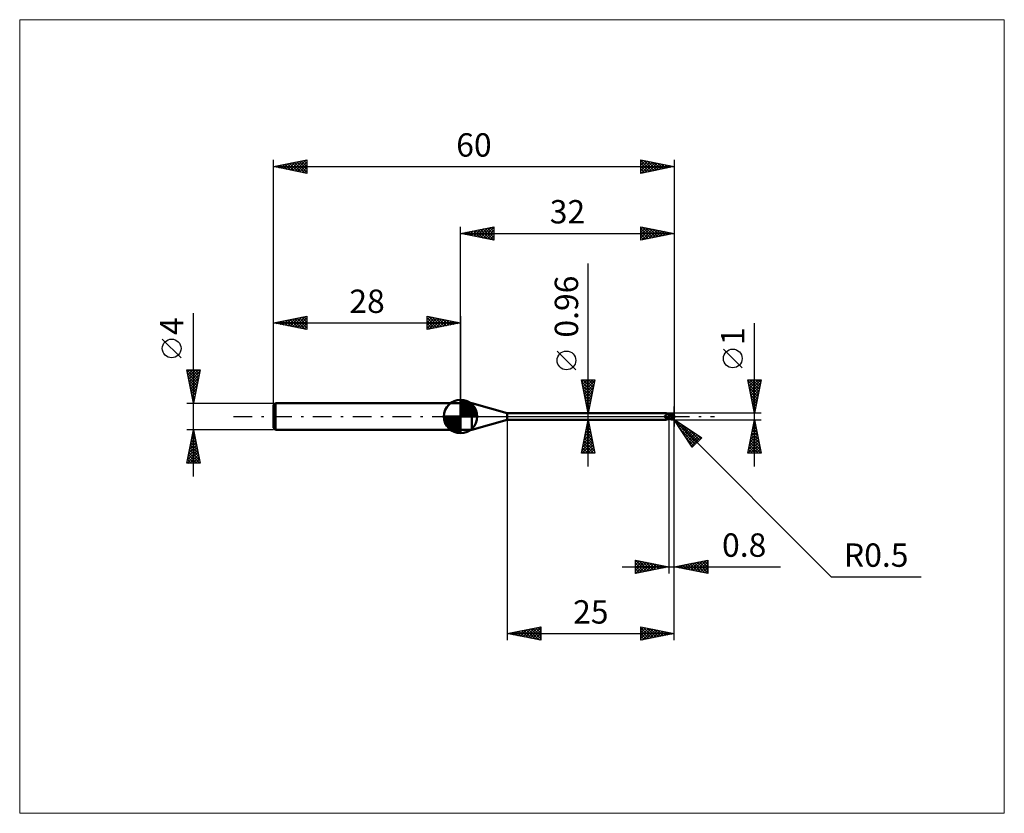
# Model space of a CAD drawing. Units: millimetres. Extents: x -66 to 81, y -59 to 59.
import ezdxf
from ezdxf.enums import TextEntityAlignment as Align

# ---------------------------------------------------------------- set-up
doc = ezdxf.new("R2010")
doc.units = ezdxf.units.MM
doc.header["$LTSCALE"] = 7
doc.linetypes.add('LONGDASH_DASH', pattern=[0.85, 0.4, -0.2, 0.05, -0.2])
for name, color, linetype in [('1', 4, 'CONTINUOUS'), ('2', 7, 'CONTINUOUS'), ('4', 2, 'LONGDASH_DASH'), ('CUT', 1, 'CONTINUOUS'), ('INFTOTAL', 9, 'CONTINUOUS'), ('NOCUT', 7, 'CONTINUOUS'), ('SK1', 4, 'CONTINUOUS'), ('SK2', 7, 'CONTINUOUS'), ('SK4', 2, 'LONGDASH_DASH')]:
    doc.layers.add(name, color=color, linetype=linetype)
doc.styles.get("Standard").update_dxf_attribs({"font": 'Monospac821 BT'})

msp = doc.modelspace()

# ---------------------------------------------------------------- linework, layer by layer
at = {"layer": '1', "color": 4, "linetype": 'CONTINUOUS', "lineweight": 50}
for p, q in [((0, 2), (1.7, 2)), ((0, -2), (0, 2)), ((7, 0.48), (1.7, 2)), ((1.7, -2), (1.7, 2)), ((7, 0.48), (30.83, 0.48)), ((7, -0.48), (7, 0.48)), ((30.54, 0.05), (30.55, 0.06)), ((30.54, 0.05), (30.54, 0.05)), ((30.54, 0.05), (30.54, 0.05)), ((30.54, 0.05), (30.54, 0.05)), ((30.54, 0.04), (30.54, 0.05)), ((30.54, 0.04), (30.54, 0.04)), ((30.54, 0.03), (30.54, 0.04)), ((30.54, 0.03), (30.54, 0.03)), ((30.54, 0.03), (30.54, 0.03)), ((30.54, 0.02), (30.54, 0.03)), ((30.54, 0.02), (30.54, 0.02)), ((30.54, 0.02), (30.54, 0.02)), ((30.54, 0.01), (30.54, 0.02)), ((30.55, 0.01), (30.54, 0.01)), ((30.55, 0.07), (30.56, 0.07)), ((30.55, 0.07), (30.55, 0.07)), ((30.55, 0.07), (30.55, 0.07)), ((30.55, 0.06), (30.55, 0.07)), ((30.55, 0.06), (30.55, 0.06)), ((30.55, 0.06), (30.55, 0.06)), ((30.55, 0), (30.55, 0.01)), ((30.55, 0), (30.55, 0)), ((30.55, 0), (30.55, 0)), ((30.56, 0.08), (30.57, 0.08)), ((30.56, 0.08), (30.56, 0.08)), ((30.56, 0.08), (30.56, 0.08)), ((30.56, 0.07), (30.56, 0.08)), ((30.57, 0.08), (30.58, 0.09)), ((30.57, 0.08), (30.57, 0.08)), ((30.57, 0.08), (30.57, 0.08)), ((30.58, 0.09), (30.6, 0.1)), ((30.58, 0.09), (30.58, 0.09)), ((30.58, 0.09), (30.58, 0.09)), ((30.6, 0.1), (30.62, 0.11)), ((30.62, 0.11), (30.64, 0.12)), ((30.64, 0.12), (30.66, 0.13)), ((30.66, 0.13), (30.68, 0.14)), ((30.68, 0.14), (30.7, 0.16)), ((30.7, 0.16), (30.72, 0.17)), ((30.72, 0.17), (30.74, 0.19)), ((30.74, 0.19), (30.75, 0.2)), ((30.75, 0.2), (30.77, 0.22)), ((30.77, 0.22), (30.78, 0.23)), ((30.78, 0.23), (30.8, 0.25)), ((30.8, 0.25), (30.81, 0.26)), ((30.81, 0.26), (30.82, 0.28)), ((30.82, 0.28), (30.83, 0.3)), ((30.84, 0.48), (30.83, 0.48)), ((30.83, 0.3), (30.84, 0.31)), ((30.85, 0.48), (30.84, 0.48)), ((30.84, 0.31), (30.85, 0.33)), ((30.86, 0.47), (30.85, 0.48)), ((30.85, 0.48), (30.85, 0.48)), ((30.85, 0.33), (30.86, 0.34)), ((30.87, 0.47), (30.86, 0.47)), ((30.86, 0.47), (30.86, 0.47)), ((30.86, 0.34), (30.87, 0.36)), ((30.87, 0.46), (30.87, 0.47)), ((30.87, 0.46), (30.87, 0.47)), ((30.88, 0.45), (30.87, 0.46)), ((30.89, 0.44), (30.87, 0.46)), ((30.87, 0.37), (30.88, 0.39)), ((30.87, 0.36), (30.87, 0.37)), ((30.88, 0.44), (30.88, 0.45)), ((30.88, 0.43), (30.88, 0.44)), ((30.88, 0.42), (30.88, 0.43)), ((30.88, 0.41), (30.88, 0.42)), ((30.88, 0.4), (30.88, 0.41)), ((30.88, 0.39), (30.88, 0.4)), ((30.91, 0.42), (30.89, 0.44)), ((30.93, 0.4), (30.91, 0.42)), ((30.95, 0.38), (30.93, 0.4)), ((30.98, 0.37), (30.95, 0.38)), ((31.01, 0.35), (30.98, 0.37)), ((31.04, 0.33), (31.01, 0.35)), ((31.06, 0.32), (31.03, 0.33)), ((31.07, 0.31), (31.04, 0.33)), ((31.09, 0.32), (31.06, 0.32)), ((31.1, 0.3), (31.07, 0.31)), ((31.12, 0.31), (31.09, 0.32)), ((31.13, 0.28), (31.1, 0.3)), ((31.14, 0.3), (31.12, 0.31)), ((31.17, 0.27), (31.13, 0.28)), ((31.17, 0.29), (31.14, 0.3)), ((31.2, 0.29), (31.17, 0.29)), ((31.2, 0.26), (31.17, 0.27)), ((31.2, 0.3), (31.24, 0.32)), ((31.2, 0.29), (31.2, 0.3)), ((31.2, 0.29), (31.2, 0.3)), ((31.2, -0.3), (31.2, 0.3)), ((31.2, 0.29), (31.2, 0.29)), ((31.2, 0.28), (31.2, 0.29)), ((31.2, 0.29), (31.2, 0.29)), ((31.2, 0.28), (31.2, 0.29)), ((31.2, 0.27), (31.2, 0.28)), ((31.2, 0.28), (31.2, 0.28)), ((31.2, 0.27), (31.2, 0.28)), ((31.2, 0.28), (31.2, 0.28)), ((31.2, 0.26), (31.2, 0.27)), ((31.2, 0.26), (31.2, 0.27)), ((31.2, 0.26), (31.2, 0.26)), ((31.2, 0.26), (31.2, 0.26)), ((31.2, 0.26), (31.2, 0.26)), ((31.24, 0.26), (31.2, 0.26)), ((31.2, 0.26), (31.2, 0.26)), ((31.2, 0.26), (31.2, 0.26)), ((31.2, 0.26), (31.2, 0.26)), ((31.2, 0.26), (31.2, 0.26)), ((31.2, 0.26), (31.2, 0.26)), ((31.2, 0.26), (31.2, 0.26)), ((31.2, 0.26), (31.2, 0.26)), ((31.2, 0.26), (31.2, 0.26)), ((31.2, 0.26), (31.2, 0.26)), ((31.2, 0.26), (31.2, 0.26)), ((31.2, 0.25), (31.2, 0.26)), ((31.2, 0.25), (31.2, 0.26)), ((31.2, 0.26), (31.2, 0.26)), ((31.33, 0.23), (31.2, 0.25)), ((31.2, 0.25), (31.2, 0.25)), ((31.2, 0.25), (31.2, 0.25)), ((31.2, 0.25), (31.2, 0.25)), ((31.2, 0.25), (31.2, 0.25)), ((31.2, 0.25), (31.2, 0.25)), ((31.2, 0.24), (31.2, 0.25)), ((31.2, 0.24), (31.2, 0.25)), ((31.2, 0.25), (31.2, 0.25)), ((31.2, 0.24), (31.2, 0.24)), ((31.2, 0.24), (31.2, 0.24)), ((31.2, 0.23), (31.2, 0.24)), ((31.2, 0.23), (31.2, 0.24)), ((31.2, 0.22), (31.2, 0.23)), ((31.2, 0.22), (31.2, 0.23)), ((31.2, 0.22), (31.2, 0.22)), ((31.2, 0.22), (31.2, 0.22)), ((31.2, 0.21), (31.2, 0.22)), ((31.2, 0.21), (31.2, 0.22)), ((31.2, 0.2), (31.2, 0.21)), ((31.2, 0.2), (31.2, 0.21)), ((31.2, 0.18), (31.2, 0.2)), ((31.2, 0.18), (31.2, 0.2)), ((31.2, 0.17), (31.2, 0.18)), ((31.2, 0.17), (31.2, 0.18)), ((31.2, 0.16), (31.2, 0.17)), ((31.2, 0.16), (31.2, 0.17)), ((31.2, 0.14), (31.2, 0.16)), ((31.2, 0.14), (31.2, 0.16)), ((31.2, 0.13), (31.2, 0.14)), ((31.2, 0.13), (31.2, 0.14)), ((31.2, 0.11), (31.2, 0.13)), ((31.2, 0.11), (31.2, 0.13)), ((31.2, 0.09), (31.2, 0.11)), ((31.2, 0.09), (31.2, 0.11)), ((31.2, 0.08), (31.2, 0.09)), ((31.2, 0.08), (31.2, 0.09)), ((31.2, 0.06), (31.2, 0.08)), ((31.2, 0.06), (31.2, 0.08)), ((31.2, 0.04), (31.2, 0.06)), ((31.2, 0.04), (31.2, 0.06)), ((31.2, 0.02), (31.2, 0.04)), ((31.2, 0.02), (31.2, 0.04)), ((31.2, 0), (31.2, 0.02)), ((31.2, 0), (31.2, 0.02)), ((31.2, -0.02), (31.2, 0)), ((31.2, -0.03), (31.2, 0)), ((31.24, 0.32), (31.29, 0.34)), ((31.24, 0.26), (31.33, 0.29)), ((31.28, 0.26), (31.24, 0.26)), ((31.32, 0.26), (31.28, 0.26)), ((31.29, 0.34), (31.33, 0.36)), ((31.36, 0.26), (31.32, 0.26)), ((31.33, 0.36), (31.37, 0.37)), ((31.33, 0.29), (31.42, 0.32)), ((31.45, 0.21), (31.33, 0.23)), ((31.39, 0.26), (31.36, 0.26)), ((31.37, 0.37), (31.41, 0.39)), ((31.42, 0.26), (31.39, 0.26)), ((31.41, 0.39), (31.46, 0.4)), ((31.42, 0.32), (31.51, 0.35)), ((31.48, 0.26), (31.42, 0.26)), ((31.56, 0.19), (31.45, 0.21)), ((31.46, 0.4), (31.5, 0.42)), ((31.55, 0.26), (31.48, 0.26)), ((31.5, 0.42), (31.52, 0.42)), ((31.51, 0.35), (31.6, 0.37)), ((31.52, 0.42), (31.54, 0.43)), ((31.54, 0.43), (31.56, 0.43)), ((31.61, 0.26), (31.55, 0.26)), ((31.56, 0.43), (31.58, 0.44)), ((31.66, 0.17), (31.56, 0.19)), ((31.58, 0.44), (31.6, 0.44)), ((31.6, 0.44), (31.62, 0.44)), ((31.6, 0.37), (31.69, 0.39)), ((31.67, 0.25), (31.61, 0.26)), ((31.62, 0.44), (31.64, 0.44)), ((31.65, 0.44), (31.64, 0.44)), ((31.67, 0.44), (31.65, 0.44)), ((31.78, 0.14), (31.66, 0.17)), ((31.69, 0.43), (31.67, 0.44)), ((31.73, 0.25), (31.67, 0.25)), ((31.71, 0.43), (31.69, 0.43)), ((31.69, 0.39), (31.78, 0.4)), ((31.73, 0.42), (31.71, 0.43)), ((31.75, 0.42), (31.73, 0.42)), ((31.79, 0.24), (31.73, 0.25)), ((31.76, 0.41), (31.75, 0.42)), ((31.78, 0.4), (31.76, 0.41)), ((31.8, 0.39), (31.78, 0.4)), ((31.91, 0.11), (31.78, 0.14)), ((31.81, 0.24), (31.79, 0.24)), ((31.81, 0.38), (31.8, 0.39)), ((31.82, 0.37), (31.81, 0.38)), ((31.83, 0.23), (31.81, 0.24)), ((31.84, 0.36), (31.82, 0.37)), ((31.86, 0.23), (31.83, 0.23)), ((31.85, 0.35), (31.84, 0.36)), ((31.86, 0.34), (31.85, 0.35)), ((31.87, 0.33), (31.86, 0.34)), ((31.88, 0.23), (31.86, 0.23)), ((31.88, 0.32), (31.87, 0.33)), ((31.89, 0.31), (31.88, 0.32)), ((31.9, 0.22), (31.88, 0.23)), ((31.88, 0), (31.89, 0.02)), ((31.88, -0.02), (31.88, 0)), ((31.9, 0.3), (31.89, 0.31)), ((31.89, 0.04), (31.9, 0.06)), ((31.89, 0.02), (31.89, 0.04)), ((31.91, 0.29), (31.9, 0.3)), ((31.92, 0.22), (31.9, 0.22)), ((31.9, 0.09), (31.91, 0.11)), ((31.9, 0.07), (31.9, 0.09)), ((31.9, 0.06), (31.9, 0.07)), ((31.91, 0.28), (31.91, 0.29)), ((31.92, 0.27), (31.91, 0.28)), ((31.91, 0.13), (31.92, 0.13)), ((31.91, 0.13), (31.91, 0.13)), ((31.91, 0.13), (31.91, 0.13)), ((31.91, 0.12), (31.91, 0.13)), ((31.91, 0.12), (31.91, 0.12)), ((31.91, 0.11), (31.91, 0.12)), ((31.91, 0.12), (31.91, 0.12)), ((31.91, 0.11), (31.91, 0.11)), ((31.91, 0.11), (31.91, 0.11)), ((31.91, 0.11), (31.91, 0.11)), ((31.92, 0.26), (31.92, 0.27)), ((31.93, 0.25), (31.92, 0.26)), ((31.92, 0.16), (31.92, 0.17)), ((31.92, 0.15), (31.92, 0.16)), ((31.92, 0.14), (31.92, 0.15)), ((31.92, 0.13), (31.92, 0.14)), ((31.92, 0.13), (31.92, 0.13)), ((31.92, 0.13), (31.92, 0.13)), ((31.92, 0.13), (31.92, 0.13)), ((31.93, 0.24), (31.93, 0.25)), ((31.93, 0.23), (31.93, 0.24)), ((31.93, 0.24), (31.93, 0.24)), ((31.93, 0.22), (31.93, 0.23)), ((31.92, 0.22), (31.93, 0.22)), ((31.93, 0.22), (31.93, 0.22)), ((31.92, 0.21), (31.92, 0.22)), ((31.92, 0.21), (31.92, 0.21)), ((31.92, 0.2), (31.92, 0.21)), ((31.92, 0.19), (31.92, 0.2)), ((31.92, 0.18), (31.92, 0.19)), ((31.92, 0.17), (31.92, 0.18)), ((31.92, 0.17), (31.92, 0.17)), ((32, 0), (31.98, 0)), ((1.7, -2), (7, -0.48)), ((7, -0.48), (30.83, -0.48)), ((30.55, -0.01), (30.55, 0)), ((30.55, -0.01), (30.55, -0.01)), ((30.56, -0.02), (30.55, -0.01)), ((30.56, -0.02), (30.56, -0.02)), ((30.56, -0.02), (30.56, -0.02)), ((30.56, -0.03), (30.56, -0.02)), ((30.58, -0.05), (30.56, -0.03)), ((30.6, -0.07), (30.58, -0.05)), ((30.62, -0.1), (30.6, -0.07)), ((30.64, -0.12), (30.62, -0.1)), ((30.66, -0.14), (30.64, -0.12)), ((30.69, -0.16), (30.66, -0.14)), ((30.71, -0.18), (30.69, -0.16)), ((30.74, -0.19), (30.71, -0.18)), ((30.76, -0.21), (30.74, -0.19)), ((30.79, -0.22), (30.76, -0.21)), ((30.77, -0.46), (30.78, -0.46)), ((30.77, -0.47), (30.77, -0.46)), ((30.77, -0.47), (30.77, -0.47)), ((30.78, -0.47), (30.77, -0.47)), ((30.78, -0.46), (30.79, -0.45)), ((30.78, -0.46), (30.78, -0.46)), ((30.78, -0.46), (30.78, -0.46)), ((30.78, -0.47), (30.78, -0.47)), ((30.78, -0.48), (30.78, -0.47)), ((30.79, -0.48), (30.78, -0.48)), ((30.82, -0.23), (30.79, -0.22)), ((30.79, -0.44), (30.8, -0.44)), ((30.79, -0.45), (30.79, -0.44)), ((30.79, -0.45), (30.79, -0.45)), ((30.79, -0.48), (30.79, -0.48)), ((30.8, -0.48), (30.79, -0.48)), ((30.8, -0.44), (30.81, -0.44)), ((30.81, -0.48), (30.8, -0.48)), ((30.81, -0.43), (30.82, -0.43)), ((30.81, -0.44), (30.81, -0.43)), ((30.82, -0.48), (30.81, -0.48)), ((30.84, -0.24), (30.82, -0.23)), ((30.82, -0.43), (30.83, -0.42)), ((30.82, -0.48), (30.82, -0.48)), ((30.83, -0.48), (30.82, -0.48)), ((30.83, -0.42), (30.84, -0.42)), ((30.83, -0.48), (30.83, -0.48)), ((30.83, -0.48), (30.83, -0.48)), ((30.83, -0.48), (30.84, -0.48)), ((30.87, -0.25), (30.84, -0.24)), ((30.84, -0.41), (30.85, -0.41)), ((30.84, -0.42), (30.84, -0.41)), ((30.84, -0.48), (30.85, -0.48)), ((30.85, -0.41), (30.86, -0.4)), ((30.85, -0.48), (30.86, -0.47)), ((30.85, -0.48), (30.85, -0.48)), ((30.86, -0.4), (30.87, -0.4)), ((30.86, -0.47), (30.86, -0.47)), ((30.86, -0.47), (30.87, -0.47)), ((30.9, -0.26), (30.87, -0.25)), ((30.87, -0.4), (30.89, -0.39)), ((30.87, -0.47), (30.88, -0.46)), ((30.88, -0.46), (30.9, -0.44)), ((30.89, -0.39), (30.9, -0.39)), ((30.93, -0.27), (30.9, -0.26)), ((30.9, -0.39), (30.91, -0.38)), ((30.9, -0.44), (30.92, -0.42)), ((30.91, -0.38), (30.92, -0.37)), ((30.92, -0.37), (30.93, -0.37)), ((30.92, -0.42), (30.94, -0.39)), ((30.94, -0.27), (30.93, -0.27)), ((30.93, -0.37), (30.95, -0.36)), ((30.95, -0.28), (30.94, -0.27)), ((30.94, -0.39), (30.97, -0.37)), ((30.97, -0.28), (30.95, -0.28)), ((30.95, -0.36), (30.96, -0.36)), ((30.96, -0.36), (30.97, -0.35)), ((30.98, -0.28), (30.97, -0.28)), ((30.97, -0.35), (30.99, -0.35)), ((30.97, -0.37), (31, -0.35)), ((30.99, -0.28), (30.98, -0.28)), ((31, -0.28), (30.99, -0.28)), ((30.99, -0.35), (31.02, -0.34)), ((31, -0.28), (31.02, -0.28)), ((31, -0.35), (31.03, -0.33)), ((31.02, -0.28), (31.03, -0.28)), ((31.02, -0.34), (31.05, -0.33)), ((31.03, -0.28), (31.04, -0.28)), ((31.04, -0.28), (31.05, -0.28)), ((31.05, -0.28), (31.07, -0.28)), ((31.05, -0.33), (31.08, -0.32)), ((31.07, -0.28), (31.08, -0.27)), ((31.08, -0.27), (31.09, -0.27)), ((31.08, -0.32), (31.11, -0.31)), ((31.09, -0.27), (31.1, -0.27)), ((31.1, -0.27), (31.11, -0.26)), ((31.11, -0.26), (31.12, -0.26)), ((31.11, -0.31), (31.14, -0.3)), ((31.12, -0.26), (31.13, -0.26)), ((31.13, -0.26), (31.13, -0.25)), ((31.13, -0.25), (31.14, -0.25)), ((31.14, -0.25), (31.15, -0.24)), ((31.14, -0.3), (31.17, -0.3)), ((31.15, -0.24), (31.16, -0.23)), ((31.15, -0.24), (31.15, -0.24)), ((31.16, -0.23), (31.17, -0.22)), ((31.16, -0.23), (31.16, -0.23)), ((31.17, -0.22), (31.17, -0.21)), ((31.17, -0.21), (31.18, -0.21)), ((31.17, -0.3), (31.2, -0.29)), ((31.18, -0.2), (31.19, -0.19)), ((31.18, -0.21), (31.18, -0.2)), ((31.19, -0.18), (31.2, -0.17)), ((31.19, -0.19), (31.19, -0.18)), ((31.2, -0.04), (31.2, -0.02)), ((31.2, -0.06), (31.2, -0.03)), ((31.2, -0.05), (31.2, -0.04)), ((31.2, -0.07), (31.2, -0.05)), ((31.2, -0.08), (31.2, -0.06)), ((31.2, -0.09), (31.2, -0.07)), ((31.2, -0.11), (31.2, -0.08)), ((31.2, -0.11), (31.2, -0.09)), ((31.2, -0.13), (31.2, -0.11)), ((31.2, -0.14), (31.2, -0.11)), ((31.2, -0.15), (31.2, -0.13)), ((31.2, -0.17), (31.2, -0.14)), ((31.2, -0.17), (31.2, -0.15)), ((31.2, -0.18), (31.2, -0.17)), ((31.2, -0.2), (31.2, -0.17)), ((31.2, -0.2), (31.2, -0.18)), ((31.23, -0.24), (31.2, -0.22)), ((31.24, -0.32), (31.2, -0.3)), ((31.27, -0.25), (31.23, -0.24)), ((31.29, -0.34), (31.24, -0.32)), ((31.3, -0.27), (31.27, -0.25)), ((31.33, -0.36), (31.29, -0.34)), ((31.34, -0.28), (31.3, -0.27)), ((31.37, -0.37), (31.33, -0.36)), ((31.37, -0.3), (31.34, -0.28)), ((31.41, -0.32), (31.37, -0.3)), ((31.41, -0.39), (31.37, -0.37)), ((31.44, -0.33), (31.41, -0.32)), ((31.46, -0.4), (31.41, -0.39)), ((31.44, -0.33), (31.46, -0.33)), ((31.44, -0.34), (31.44, -0.33)), ((31.46, -0.33), (31.48, -0.33)), ((31.5, -0.42), (31.46, -0.4)), ((31.48, -0.33), (31.5, -0.33)), ((31.5, -0.33), (31.52, -0.33)), ((31.5, -0.42), (31.5, -0.37)), ((31.52, -0.42), (31.5, -0.42)), ((31.52, -0.33), (31.55, -0.33)), ((31.54, -0.43), (31.52, -0.42)), ((31.56, -0.43), (31.54, -0.43)), ((31.55, -0.33), (31.57, -0.33)), ((31.58, -0.44), (31.56, -0.43)), ((31.57, -0.33), (31.59, -0.33)), ((31.6, -0.44), (31.58, -0.44)), ((31.59, -0.33), (31.6, -0.33)), ((31.59, -0.38), (31.59, -0.33)), ((31.6, -0.33), (31.62, -0.33)), ((31.62, -0.44), (31.6, -0.44)), ((31.62, -0.33), (31.64, -0.32)), ((31.64, -0.44), (31.62, -0.44)), ((31.64, -0.32), (31.65, -0.32)), ((31.64, -0.44), (31.65, -0.44)), ((31.65, -0.32), (31.67, -0.31)), ((31.65, -0.44), (31.67, -0.44)), ((31.67, -0.31), (31.68, -0.3)), ((31.67, -0.44), (31.69, -0.43)), ((31.68, -0.3), (31.7, -0.29)), ((31.69, -0.43), (31.71, -0.43)), ((31.7, -0.29), (31.71, -0.28)), ((31.71, -0.28), (31.73, -0.27)), ((31.71, -0.43), (31.73, -0.42)), ((31.73, -0.27), (31.74, -0.25)), ((31.73, -0.42), (31.75, -0.42)), ((31.74, -0.25), (31.76, -0.24)), ((31.75, -0.42), (31.76, -0.41)), ((31.76, -0.24), (31.77, -0.23)), ((31.76, -0.41), (31.78, -0.4)), ((31.77, -0.23), (31.78, -0.21)), ((31.78, -0.21), (31.79, -0.19)), ((31.78, -0.4), (31.8, -0.39)), ((31.79, -0.19), (31.81, -0.18)), ((31.8, -0.39), (31.82, -0.38)), ((31.81, -0.18), (31.82, -0.16)), ((31.82, -0.16), (31.83, -0.14)), ((31.82, -0.38), (31.83, -0.37)), ((31.83, -0.14), (31.84, -0.12)), ((31.83, -0.37), (31.85, -0.35)), ((31.84, -0.12), (31.85, -0.1)), ((31.85, -0.1), (31.86, -0.08)), ((31.85, -0.35), (31.86, -0.34)), ((31.86, -0.06), (31.87, -0.04)), ((31.86, -0.08), (31.86, -0.06)), ((31.86, -0.34), (31.88, -0.33)), ((31.87, -0.04), (31.88, -0.02)), ((31.88, -0.33), (31.89, -0.31)), ((31.89, -0.31), (31.9, -0.3)), ((0, -2), (1.7, -2))]:
    msp.add_line(p, q, dxfattribs=at)
msp.add_arc((31.5, 0), 0.5, 323.0791, 36.9206, dxfattribs=at)
for centre, major_axis, ratio, start_param, end_param in [((31.01, 0.13), (-0.467, 0.22), 0.616946, 0.779361, 2.172156), ((31.63, 0.03), (-0.087, 0.404), 0.859394, 2.783856, 4.468234), ((31.53, -0.1), (0.445, 0.138), 0.536741, 6.13489, 6.716182), ((31.53, -0.1), (0.462, 0.143), 0.53674, 6.118193, 6.692153), ((30.98, 0.07), (-0.491, 0.231), 0.616947, 0.904183, 1.757788), ((31.23, -0.6), (0.492, 0.232), 0.616946, 1.74585, 2.167631), ((31.77, 0.02), (-0.767, 0.078), 0.542997, 1.18372, 1.382409), ((32, 0), (-0.865, 0.092), 0.568605, 0.931303, 1.014981), ((31.62, 0.03), (-0.091, 0.423), 0.859393, 2.55763, 4.468234)]:
    msp.add_ellipse(centre, major_axis=major_axis, ratio=ratio, start_param=start_param, end_param=end_param, dxfattribs=at)
at = {"layer": '2', "color": 7, "linetype": 'CONTINUOUS', "lineweight": 25}
for p, q in [((0, 2), (0, 28.4)), ((0, 27.4), (5, 28.4)), ((2.33, 26.93), (3.49, 28.1)), ((2.68, 26.86), (4.02, 28.2)), ((3.03, 26.79), (4.55, 28.31)), ((3.33, 28.07), (4.99, 26.4)), ((3.39, 26.72), (5, 28.33)), ((3.68, 28.14), (5, 26.82)), ((4.04, 28.21), (5, 27.24)), ((4.39, 28.28), (5, 27.67)), ((4.74, 28.35), (5, 28.09)), ((5, 28.4), (5, 26.4)), ((27, 26.4), (27, 28.4)), ((27, 28.4), (32, 27.4)), ((27, 28), (27.33, 28.33)), ((27, 27.57), (27.69, 28.26)), ((27, 27.15), (28.04, 28.19)), ((27, 28.15), (28.46, 26.69)), ((27, 26.73), (28.39, 28.12)), ((27.12, 26.42), (28.75, 28.05)), ((27.22, 28.36), (28.82, 26.76)), ((27.75, 28.25), (29.17, 26.83)), ((28.28, 28.14), (29.52, 26.9)), ((28.81, 28.04), (29.88, 26.98)), ((32, 28.4), (32, -1.5)), ((0, 27.4), (32, 27.4)), ((5, 26.4), (0, 27.4)), ((0.15, 27.43), (0.22, 27.36)), ((0.21, 27.36), (0.31, 27.46)), ((0.5, 27.5), (0.75, 27.25)), ((0.56, 27.29), (0.84, 27.57)), ((0.85, 27.57), (1.28, 27.14)), ((0.91, 27.22), (1.37, 27.67)), ((1.21, 27.64), (1.81, 27.04)), ((1.27, 27.15), (1.9, 27.78)), ((1.56, 27.71), (2.34, 26.93)), ((1.62, 27.08), (2.43, 27.89)), ((1.92, 27.78), (2.87, 26.83)), ((1.97, 27.01), (2.96, 27.99)), ((2.27, 27.85), (3.4, 26.72)), ((2.62, 27.92), (3.93, 26.61)), ((2.98, 28), (4.46, 26.51)), ((3.74, 26.65), (5, 27.91)), ((4.1, 26.58), (5, 27.49)), ((4.45, 26.51), (5, 27.06)), ((4.8, 26.44), (5, 26.64)), ((27, 27.73), (28.11, 26.62)), ((32, 27.4), (27, 26.4)), ((27, 27.31), (27.75, 26.55)), ((27, 26.88), (27.4, 26.48)), ((27.65, 26.53), (29.1, 27.98)), ((28.18, 26.64), (29.46, 27.91)), ((28.71, 26.74), (29.81, 27.84)), ((29.24, 26.85), (30.16, 27.77)), ((29.34, 27.93), (30.23, 27.05)), ((29.77, 26.95), (30.52, 27.7)), ((29.87, 27.83), (30.58, 27.12)), ((30.3, 27.06), (30.87, 27.63)), ((30.41, 27.72), (30.94, 27.19)), ((30.83, 27.17), (31.22, 27.56)), ((30.94, 27.61), (31.29, 27.26)), ((31.37, 27.27), (31.58, 27.48)), ((31.47, 27.51), (31.64, 27.33)), ((31.9, 27.38), (31.93, 27.41)), ((32, 27.4), (32, 27.4)), ((27, 26.46), (27.05, 26.41)), ((19.1, -7.48), (19.1, 22.88)), ((44, -7.5), (44, 13.97)), ((17.25, 7), (14.45, 9.8)), ((42.15, 7.29), (39.35, 10.09)), ((19.1, 0.48), (18.1, 5.48)), ((18.1, 5.48), (20.1, 5.48)), ((18.16, 5.17), (19.73, 3.61)), ((18.17, 5.13), (18.52, 5.48)), ((18.24, 4.78), (18.94, 5.48)), ((18.27, 4.64), (19.66, 3.26)), ((18.28, 5.48), (19.8, 3.96)), ((18.31, 4.42), (19.37, 5.48)), ((18.38, 4.07), (19.79, 5.48)), ((18.45, 3.72), (20.07, 5.33)), ((18.52, 3.36), (19.96, 4.8)), ((18.7, 5.48), (19.87, 4.32)), ((20.1, 5.48), (19.1, 0.48)), ((19.13, 5.48), (19.94, 4.67)), ((19.55, 5.48), (20.01, 5.02)), ((19.98, 5.48), (20.08, 5.38)), ((44, 0.5), (43, 5.5)), ((43, 5.5), (45, 5.5)), ((43.03, 5.33), (44.64, 3.72)), ((43.04, 5.28), (43.27, 5.5)), ((43.12, 4.92), (43.69, 5.5)), ((43.14, 4.8), (44.57, 3.37)), ((43.19, 4.57), (44.12, 5.5)), ((43.26, 4.22), (44.54, 5.5)), ((43.29, 5.5), (44.72, 4.08)), ((43.33, 3.86), (44.97, 5.5)), ((43.4, 3.51), (44.9, 5.01)), ((43.47, 3.15), (44.8, 4.48)), ((43.71, 5.5), (44.79, 4.43)), ((45, 5.5), (44, 0.5)), ((44.14, 5.5), (44.86, 4.78)), ((44.56, 5.5), (44.93, 5.14)), ((44.99, 5.5), (45, 5.49)), ((18.37, 4.11), (19.58, 2.9)), ((18.48, 3.58), (19.51, 2.55)), ((18.59, 3.01), (19.86, 4.27)), ((18.59, 3.05), (19.44, 2.19)), ((18.67, 2.65), (19.75, 3.74)), ((18.74, 2.3), (19.65, 3.21)), ((43.25, 4.27), (44.5, 3.01)), ((43.35, 3.74), (44.43, 2.66)), ((43.46, 3.21), (44.36, 2.31)), ((43.54, 2.8), (44.69, 3.95)), ((43.61, 2.45), (44.58, 3.42)), ((18.69, 2.52), (19.37, 1.84)), ((18.8, 1.99), (19.3, 1.49)), ((18.81, 1.95), (19.54, 2.68)), ((18.88, 1.59), (19.43, 2.15)), ((18.95, 1.24), (19.33, 1.62)), ((32, -23.5), (32, 1.5)), ((32, -33.5), (32, 1.5)), ((43.56, 2.68), (44.29, 1.95)), ((43.67, 2.15), (44.22, 1.6)), ((43.68, 2.09), (44.48, 2.89)), ((43.75, 1.74), (44.37, 2.36)), ((43.78, 1.62), (44.15, 1.25)), ((43.82, 1.39), (44.27, 1.83)), ((18.1, 0.48), (31.2, 0.48)), ((18.9, 1.46), (19.23, 1.13)), ((19.01, 0.93), (19.16, 0.78)), ((19.02, 0.89), (19.22, 1.09)), ((19.09, 0.53), (19.12, 0.56)), ((45, 0.5), (31.5, 0.5)), ((31.86, -0.35), (31.5, 0)), ((43.88, 1.09), (44.08, 0.89)), ((43.89, 1.03), (44.16, 1.3)), ((43.96, 0.68), (44.05, 0.77)), ((43.99, 0.56), (44.01, 0.54)), ((7, -0.48), (7, -33.5)), ((31.2, -0.48), (18.1, -0.48)), ((18.1, -5.48), (19.1, -0.48)), ((18.82, -1.9), (19.29, -1.43)), ((18.92, -1.37), (19.22, -1.07)), ((18.97, -1.15), (19.3, -1.48)), ((19.03, -0.84), (19.15, -0.72)), ((19.04, -0.79), (19.19, -0.95)), ((19.1, -0.48), (20.1, -5.48)), ((31.2, -0.5), (31.2, -23.5)), ((31.5, -0.5), (45, -0.5)), ((31.86, -0.35), (55.5, -24)), ((31.86, -0.35), (36.1, -3.18)), ((34.68, -4.59), (31.86, -0.35)), ((32.01, -0.58), (32.09, -0.51)), ((32.07, -0.67), (35.34, -3.94)), ((32.18, -0.84), (32.34, -0.68)), ((32.35, -1.09), (32.6, -0.85)), ((32.52, -1.35), (32.85, -1.02)), ((32.69, -1.6), (33.11, -1.19)), ((32.81, -0.99), (35.55, -3.73)), ((32.86, -1.86), (33.36, -1.36)), ((43, -5.5), (44, -0.5)), ((43.74, -1.78), (44.17, -1.35)), ((43.82, -1.39), (44.27, -1.84)), ((43.85, -1.25), (44.1, -1)), ((43.89, -1.04), (44.16, -1.31)), ((43.96, -0.72), (44.03, -0.65)), ((43.96, -0.69), (44.06, -0.78)), ((44, -0.5), (45, -5.5)), ((18.39, -4.02), (19.57, -2.84)), ((18.5, -3.49), (19.5, -2.49)), ((18.6, -2.96), (19.43, -2.13)), ((18.61, -2.92), (19.83, -4.13)), ((18.68, -2.56), (19.72, -3.6)), ((18.71, -2.43), (19.36, -1.78)), ((18.75, -2.21), (19.62, -3.07)), ((18.83, -1.85), (19.51, -2.54)), ((18.9, -1.5), (19.41, -2.01)), ((32.92, -1.95), (35.12, -4.15)), ((33.03, -2.11), (33.61, -1.53)), ((33.2, -2.37), (33.87, -1.69)), ((33.37, -2.62), (34.12, -1.86)), ((33.54, -2.88), (34.38, -2.03)), ((33.71, -3.13), (34.63, -2.2)), ((33.88, -3.38), (34.89, -2.37)), ((34.05, -3.64), (35.14, -2.54)), ((34.08, -1.83), (35.76, -3.52)), ((34.22, -3.89), (35.4, -2.71)), ((34.39, -4.15), (35.65, -2.88)), ((35.35, -2.68), (35.97, -3.3)), ((43.32, -3.9), (44.45, -2.77)), ((43.43, -3.37), (44.38, -2.42)), ((43.53, -2.84), (44.31, -2.06)), ((43.54, -2.81), (44.69, -3.96)), ((43.61, -2.46), (44.59, -3.43)), ((43.64, -2.31), (44.24, -1.71)), ((43.68, -2.1), (44.48, -2.9)), ((43.75, -1.75), (44.37, -2.37)), ((18.18, -5.08), (19.71, -3.55)), ((18.21, -5.48), (19.78, -3.9)), ((18.29, -4.55), (19.64, -3.2)), ((18.33, -4.33), (19.48, -5.48)), ((18.4, -3.98), (19.9, -5.48)), ((18.47, -3.62), (20.04, -5.19)), ((18.54, -3.27), (19.94, -4.66)), ((18.63, -5.48), (19.86, -4.26)), ((33.77, -3.22), (34.91, -4.37)), ((34.56, -4.4), (35.91, -3.05)), ((36.1, -3.18), (34.68, -4.59)), ((43, -5.49), (44.67, -3.83)), ((43.11, -4.96), (44.6, -3.48)), ((43.21, -4.43), (44.52, -3.12)), ((43.26, -4.22), (44.53, -5.5)), ((43.33, -3.87), (44.96, -5.5)), ((43.4, -3.52), (44.9, -5.02)), ((43.42, -5.5), (44.74, -4.18)), ((43.47, -3.16), (44.8, -4.49)), ((20.1, -5.48), (18.1, -5.48)), ((18.12, -5.39), (18.21, -5.48)), ((18.19, -5.04), (18.63, -5.48)), ((18.26, -4.68), (19.06, -5.48)), ((19.06, -5.48), (19.93, -4.61)), ((19.48, -5.48), (20, -4.96)), ((19.9, -5.48), (20.07, -5.32)), ((34.62, -4.49), (34.7, -4.58)), ((45, -5.5), (43, -5.5)), ((43.04, -5.28), (43.26, -5.5)), ((43.11, -4.93), (43.68, -5.5)), ((43.18, -4.58), (44.11, -5.5)), ((43.84, -5.5), (44.81, -4.54)), ((44.27, -5.5), (44.88, -4.89)), ((44.69, -5.5), (44.95, -5.24)), ((26.2, -23.5), (26.2, -21.5)), ((26.2, -21.5), (31.2, -22.5)), ((26.2, -21.53), (27.84, -23.17)), ((26.2, -21.79), (26.44, -21.55)), ((26.2, -22.21), (26.79, -21.62)), ((26.2, -22.63), (27.15, -21.69)), ((26.2, -23.06), (27.5, -21.76)), ((26.2, -23.48), (27.85, -21.83)), ((26.2, -21.96), (27.49, -23.24)), ((26.69, -21.6), (28.19, -23.1)), ((26.71, -23.4), (28.21, -21.9)), ((27.22, -21.7), (28.55, -23.03)), ((27.24, -23.29), (28.56, -21.97)), ((27.75, -21.81), (28.9, -22.96)), ((27.77, -23.19), (28.91, -22.04)), ((28.28, -21.92), (29.25, -22.89)), ((28.81, -22.02), (29.61, -22.82)), ((32, -22.5), (37, -21.5)), ((33.41, -22.78), (34.12, -22.08)), ((33.76, -22.85), (34.65, -21.97)), ((33.98, -22.1), (34.97, -23.09)), ((34.12, -22.92), (35.18, -21.86)), ((34.34, -22.03), (35.5, -23.2)), ((34.47, -22.99), (35.71, -21.76)), ((34.69, -21.96), (36.03, -23.31)), ((34.82, -23.06), (36.24, -21.65)), ((35.04, -21.89), (36.57, -23.41)), ((35.18, -23.14), (36.77, -21.55)), ((35.4, -21.82), (37, -23.42)), ((35.53, -23.21), (37, -21.74)), ((35.75, -21.75), (37, -23)), ((36.1, -21.68), (37, -22.58)), ((36.46, -21.61), (37, -22.15)), ((36.81, -21.54), (37, -21.73)), ((37, -21.5), (37, -23.5)), ((24.2, -22.5), (47.92, -22.5)), ((26.2, -22.38), (27.13, -23.31)), ((31.2, -22.5), (26.2, -23.5)), ((26.2, -22.81), (26.78, -23.38)), ((26.2, -23.23), (26.42, -23.46)), ((28.3, -23.08), (29.27, -22.11)), ((28.83, -22.97), (29.62, -22.18)), ((29.34, -22.13), (29.96, -22.75)), ((29.36, -22.87), (29.97, -22.25)), ((29.87, -22.23), (30.31, -22.68)), ((29.89, -22.76), (30.33, -22.33)), ((30.4, -22.34), (30.67, -22.61)), ((30.42, -22.66), (30.68, -22.4)), ((30.93, -22.45), (31.02, -22.54)), ((30.95, -22.55), (31.03, -22.47)), ((37, -23.5), (32, -22.5)), ((32.22, -22.46), (32.32, -22.56)), ((32.35, -22.57), (32.52, -22.4)), ((32.57, -22.39), (32.85, -22.67)), ((32.7, -22.64), (33.05, -22.29)), ((32.92, -22.32), (33.38, -22.78)), ((33.06, -22.71), (33.58, -22.18)), ((33.28, -22.24), (33.91, -22.88)), ((33.63, -22.17), (34.44, -22.99)), ((35.89, -23.28), (37, -22.16)), ((36.24, -23.35), (37, -22.59)), ((36.59, -23.42), (37, -23.01)), ((36.95, -23.49), (37, -23.43)), ((55.5, -24), (68.93, -24)), ((7, -32.5), (12, -31.5)), ((7.58, -32.62), (7.87, -32.33)), ((7.68, -32.36), (8.03, -32.71)), ((7.93, -32.69), (8.4, -32.22)), ((8.04, -32.29), (8.56, -32.81)), ((8.28, -32.76), (8.93, -32.11)), ((8.39, -32.22), (9.09, -32.92)), ((8.64, -32.83), (9.46, -32.01)), ((8.74, -32.15), (9.62, -33.02)), ((8.99, -32.9), (9.99, -31.9)), ((9.1, -32.08), (10.15, -33.13)), ((9.35, -32.97), (10.52, -31.8)), ((9.45, -32.01), (10.68, -33.24)), ((9.7, -33.04), (11.05, -31.69)), ((9.81, -31.94), (11.21, -33.34)), ((10.05, -33.11), (11.58, -31.58)), ((10.16, -31.87), (11.74, -33.45)), ((10.41, -33.18), (12, -31.59)), ((10.51, -31.8), (12, -33.28)), ((10.76, -33.25), (12, -32.01)), ((10.87, -31.73), (12, -32.86)), ((11.22, -31.66), (12, -32.44)), ((11.57, -31.59), (12, -32.01)), ((11.93, -31.51), (12, -31.59)), ((12, -31.5), (12, -33.5)), ((27, -33.5), (27, -31.5)), ((27, -31.5), (32, -32.5)), ((27, -31.56), (27.05, -31.51)), ((27, -31.98), (27.4, -31.58)), ((27, -31.62), (28.57, -33.19)), ((27, -32.4), (27.75, -31.65)), ((27, -32.83), (28.11, -31.72)), ((27, -33.25), (28.46, -31.79)), ((27, -32.04), (28.21, -33.26)), ((27.22, -33.46), (28.81, -31.86)), ((27.38, -31.58), (28.92, -33.12)), ((27.75, -33.35), (29.17, -31.93)), ((27.91, -31.68), (29.27, -33.05)), ((28.28, -33.24), (29.52, -32)), ((28.44, -31.79), (29.63, -32.97)), ((28.81, -33.14), (29.87, -32.07)), ((28.97, -31.89), (29.98, -32.9)), ((29.34, -33.03), (30.23, -32.15)), ((29.5, -32), (30.34, -32.83)), ((29.87, -32.93), (30.58, -32.22)), ((30.03, -32.11), (30.69, -32.76)), ((30.4, -32.82), (30.94, -32.29)), ((30.56, -32.21), (31.04, -32.69)), ((30.93, -32.71), (31.29, -32.36)), ((31.09, -32.32), (31.4, -32.62)), ((31.62, -32.42), (31.75, -32.55)), ((7, -32.5), (32, -32.5)), ((12, -33.5), (7, -32.5)), ((7.22, -32.54), (7.34, -32.43)), ((7.33, -32.43), (7.5, -32.6)), ((11.11, -33.32), (12, -32.44)), ((11.47, -33.39), (12, -32.86)), ((11.82, -33.46), (12, -33.28)), ((27, -32.47), (27.86, -33.33)), ((32, -32.5), (27, -33.5)), ((27, -32.89), (27.51, -33.4)), ((27, -33.32), (27.15, -33.47)), ((31.46, -32.61), (31.64, -32.43)), ((31.99, -32.5), (32, -32.5))]:
    msp.add_line(p, q, dxfattribs=at)
for centre in [(15.85, 8.4), (40.75, 8.69)]:
    msp.add_circle(centre, 1.4, dxfattribs=at)
at = {"layer": '4', "color": 2, "linetype": 'LONGDASH_DASH', "lineweight": 25}
msp.add_line((0, 0), (32, 0), dxfattribs=at)
at = {"layer": 'CUT', "color": 1, "linetype": 'CONTINUOUS', "lineweight": 25}
for p, q in [((31.5, 0.5), (31.2, 0.5)), ((31.2, 0.5), (31.2, 0.49)), ((31.2, 0.49), (31.21, 0)), ((31.21, 0), (32, 0))]:
    msp.add_line(p, q, dxfattribs=at)
msp.add_arc((31.5, 0), 0.5, 0, 90, dxfattribs=at)
at = {"layer": 'INFTOTAL', "color": 9, "linetype": 'CONTINUOUS', "lineweight": 18}
for p, q in [((81.4, 59.4), (-66, 59.4)), ((-66, 59.4), (-66, -59.4)), ((81.4, -59.4), (81.4, 59.4)), ((-66, -59.4), (81.4, -59.4))]:
    msp.add_line(p, q, dxfattribs=at)
at = {"layer": 'NOCUT', "color": 7, "linetype": 'CONTINUOUS', "lineweight": 25}
for p, q in [((1.7, 2), (0, 2)), ((0, 2), (0, 0)), ((7, 0.48), (1.7, 2)), ((0, 0), (31.21, 0)), ((31.2, 0.48), (7, 0.48)), ((31.21, 0), (31.2, 0.49)), ((31.2, 0.49), (31.2, 0.48))]:
    msp.add_line(p, q, dxfattribs=at)
at = {"layer": 'SK1', "color": 4, "linetype": 'CONTINUOUS', "lineweight": 50}
for p, q in [((-27.7, 2), (-28, 1.7)), ((-28, 1.7), (-28, -1.7)), ((0, 2), (-27.7, 2)), ((-27.7, 2), (-27.7, -2)), ((0, 0), (0, 2.5)), ((0, 2.44), (0.06, 2.5)), ((0, 2.08), (0.39, 2.47)), ((0, 2.44), (2.44, 0)), ((0, 1.73), (0.68, 2.41)), ((0, 1.37), (0.94, 2.32)), ((0, 1.02), (1.18, 2.2)), ((0, 2.08), (2.08, 0)), ((0, 0.67), (1.4, 2.07)), ((0, 0.31), (1.6, 1.92)), ((0, 1.73), (1.73, 0)), ((0.04, 0), (1.79, 1.75)), ((0.31, 2.48), (2.48, 0.31)), ((0.39, 0), (1.95, 1.56)), ((0.76, 2.38), (2.38, 0.76)), ((1.49, 2.01), (2.01, 1.49)), ((0, 0), (-2.5, 0)), ((-2.5, -0.06), (-2.44, 0)), ((-2.47, -0.39), (-2.08, 0)), ((-2.41, -0.68), (-1.73, 0)), ((-2.32, -0.94), (-1.37, 0)), ((-2.2, -1.18), (-1.02, 0)), ((-2.16, 0), (0, -2.16)), ((-2.07, -1.4), (-0.67, 0)), ((-1.92, -1.6), (-0.31, 0)), ((-1.81, 0), (0, -1.81)), ((-1.45, 0), (0, -1.45)), ((-1.1, 0), (0, -1.1)), ((-0.75, 0), (0, -0.75)), ((-0.39, 0), (0, -0.39)), ((-0.04, 0), (0, -0.04)), ((0, 1.37), (1.37, 0)), ((0, 1.02), (1.02, 0)), ((0, 0.67), (0.67, 0)), ((0, 0.31), (0.31, 0)), ((0, 0), (2.5, 0)), ((0, -2.5), (0, 0)), ((0.75, 0), (2.1, 1.35)), ((1.1, 0), (2.23, 1.13)), ((1.45, 0), (2.34, 0.88)), ((1.81, 0), (2.42, 0.62)), ((2.16, 0), (2.48, 0.32)), ((-2.5, -0.02), (-0.02, -2.5)), ((-2.47, -0.4), (-0.4, -2.47)), ((-2.34, -0.88), (-0.88, -2.34)), ((-1.75, -1.79), (0, -0.04)), ((-1.56, -1.95), (0, -0.39)), ((-1.35, -2.1), (0, -0.75)), ((-1.13, -2.23), (0, -1.1)), ((-0.88, -2.34), (0, -1.45)), ((-28, -1.7), (-27.7, -2)), ((-27.7, -2), (0, -2)), ((-0.62, -2.42), (0, -1.81)), ((-0.32, -2.48), (0, -2.16))]:
    msp.add_line(p, q, dxfattribs=at)
for start, end in [(90, 180), (0, 90), (180, 270), (270, 0)]:
    msp.add_arc((0, 0), 2.5, start, end, dxfattribs=at)
at = {"layer": 'SK2', "color": 7, "linetype": 'CONTINUOUS', "lineweight": 25}
for p, q in [((-28, 0), (-28, 38.4)), ((-28, 37.4), (-23, 38.4)), ((-24.77, 36.75), (-23.15, 38.37)), ((-23.11, 38.38), (-23, 38.27)), ((-23, 38.4), (-23, 36.4)), ((27, 36.4), (27, 38.4)), ((27, 38.4), (32, 37.4)), ((27, 38.03), (27.31, 38.34)), ((27, 38.34), (28.61, 36.72)), ((32, 38.4), (32, -1.5)), ((-28, 37.4), (32, 37.4)), ((-23, 36.4), (-28, 37.4)), ((-27.95, 37.39), (-27.92, 37.42)), ((-27.7, 37.46), (-27.55, 37.31)), ((-27.59, 37.32), (-27.39, 37.52)), ((-27.35, 37.53), (-27.02, 37.2)), ((-27.24, 37.25), (-26.86, 37.63)), ((-26.99, 37.6), (-26.49, 37.1)), ((-26.89, 37.18), (-26.33, 37.73)), ((-26.64, 37.67), (-25.96, 36.99)), ((-26.53, 37.11), (-25.8, 37.84)), ((-26.29, 37.74), (-25.43, 36.89)), ((-26.18, 37.04), (-25.27, 37.95)), ((-25.93, 37.81), (-24.9, 36.78)), ((-25.83, 36.97), (-24.74, 38.05)), ((-25.58, 37.88), (-24.37, 36.67)), ((-25.47, 36.89), (-24.21, 38.16)), ((-25.23, 37.95), (-23.84, 36.57)), ((-25.12, 36.82), (-23.68, 38.26)), ((-24.87, 38.03), (-23.31, 36.46)), ((-24.52, 38.1), (-23, 36.58)), ((-24.41, 36.68), (-23, 38.09)), ((-24.17, 38.17), (-23, 37)), ((-24.06, 36.61), (-23, 37.67)), ((-23.81, 38.24), (-23, 37.42)), ((-23.7, 36.54), (-23, 37.25)), ((-23.46, 38.31), (-23, 37.85)), ((27, 37.61), (27.66, 38.27)), ((27, 37.18), (28.01, 38.2)), ((27, 36.76), (28.37, 38.13)), ((27, 37.91), (28.26, 36.65)), ((27, 37.49), (27.91, 36.58)), ((32, 37.4), (27, 36.4)), ((27, 37.06), (27.55, 36.51)), ((27.08, 36.42), (28.72, 38.06)), ((27.45, 38.31), (28.97, 36.79)), ((27.61, 36.52), (29.08, 37.98)), ((27.98, 38.2), (29.32, 36.86)), ((28.14, 36.63), (29.43, 37.91)), ((28.51, 38.1), (29.67, 36.93)), ((28.67, 36.73), (29.78, 37.84)), ((29.04, 37.99), (30.03, 37.01)), ((29.2, 36.84), (30.14, 37.77)), ((29.57, 37.89), (30.38, 37.08)), ((29.73, 36.95), (30.49, 37.7)), ((30.1, 37.78), (30.74, 37.15)), ((30.26, 37.05), (30.84, 37.63)), ((30.63, 37.67), (31.09, 37.22)), ((30.8, 37.16), (31.2, 37.56)), ((31.16, 37.57), (31.44, 37.29)), ((31.33, 37.27), (31.55, 37.49)), ((31.69, 37.46), (31.8, 37.36)), ((31.86, 37.37), (31.9, 37.42)), ((-23.35, 36.47), (-23, 36.82)), ((27, 36.64), (27.2, 36.44)), ((-40, -9), (-40, 15.47)), ((-28, 2), (-28, 15)), ((-28, 14), (-23, 15)), ((-25.53, 13.51), (-24.29, 14.74)), ((-25.17, 13.43), (-23.76, 14.85)), ((-24.82, 13.36), (-23.23, 14.95)), ((-24.47, 13.29), (-23, 14.76)), ((-24.1, 14.78), (-23, 13.68)), ((-23.74, 14.85), (-23, 14.11)), ((-23.39, 14.92), (-23, 14.53)), ((-23.04, 14.99), (-23, 14.96)), ((-23, 15), (-23, 13)), ((-5, 13), (-5, 15)), ((-5, 15), (0, 14)), ((-5, 14.94), (-4.95, 14.99)), ((-5, 14.52), (-4.6, 14.92)), ((-5, 14.09), (-4.24, 14.85)), ((-5, 13.67), (-3.89, 14.78)), ((-5, 14.76), (-3.53, 13.29)), ((-4.77, 14.95), (-3.18, 13.36)), ((-4.24, 14.85), (-2.83, 13.43)), ((-3.71, 14.74), (-2.47, 13.51)), ((0, 15), (0, 2)), ((-28, 14), (0, 14)), ((-23, 13), (-28, 14)), ((-27.99, 14), (-27.98, 14)), ((-27.65, 13.93), (-27.47, 14.11)), ((-27.63, 14.07), (-27.45, 13.89)), ((-27.29, 13.86), (-26.94, 14.21)), ((-27.28, 14.14), (-26.92, 13.78)), ((-26.94, 13.79), (-26.41, 14.32)), ((-26.92, 14.22), (-26.39, 13.68)), ((-26.59, 13.72), (-25.88, 14.42)), ((-26.57, 14.29), (-25.86, 13.57)), ((-26.23, 13.65), (-25.35, 14.53)), ((-26.22, 14.36), (-25.33, 13.47)), ((-25.88, 13.58), (-24.82, 14.64)), ((-25.86, 14.43), (-24.8, 13.36)), ((-25.51, 14.5), (-24.27, 13.25)), ((-25.16, 14.57), (-23.74, 13.15)), ((-24.8, 14.64), (-23.21, 13.04)), ((-24.45, 14.71), (-23, 13.26)), ((-24.11, 13.22), (-23, 14.34)), ((-23.76, 13.15), (-23, 13.91)), ((-23.41, 13.08), (-23, 13.49)), ((-5, 13.24), (-3.54, 14.71)), ((-5, 14.33), (-3.89, 13.22)), ((0, 14), (-5, 13)), ((-5, 13.91), (-4.24, 13.15)), ((-5, 13.49), (-4.6, 13.08)), ((-4.77, 13.05), (-3.18, 14.64)), ((-4.24, 13.15), (-2.83, 14.57)), ((-3.71, 13.26), (-2.48, 14.5)), ((-3.18, 14.64), (-2.12, 13.58)), ((-3.18, 13.36), (-2.12, 14.42)), ((-2.65, 14.53), (-1.77, 13.65)), ((-2.65, 13.47), (-1.77, 14.35)), ((-2.12, 14.42), (-1.41, 13.72)), ((-2.12, 13.58), (-1.41, 14.28)), ((-1.59, 14.32), (-1.06, 13.79)), ((-1.59, 13.68), (-1.06, 14.21)), ((-1.06, 14.21), (-0.71, 13.86)), ((-1.06, 13.79), (-0.71, 14.14)), ((-0.53, 14.11), (-0.35, 13.93)), ((-0.53, 13.89), (-0.35, 14.07)), ((0, 14), (0, 14)), ((-23.05, 13.01), (-23, 13.06)), ((-5, 13.06), (-4.95, 13.01)), ((-41.85, 8.79), (-44.65, 11.59)), ((-40, 2), (-41, 7)), ((-41, 7), (-39, 7)), ((-40.99, 6.95), (-40.94, 7)), ((-40.98, 7), (-39.33, 5.35)), ((-40.92, 6.6), (-40.52, 7)), ((-40.9, 6.49), (-39.4, 5)), ((-40.85, 6.24), (-40.09, 7)), ((-40.79, 5.96), (-39.47, 4.64)), ((-40.78, 5.89), (-39.67, 7)), ((-40.71, 5.54), (-39.24, 7)), ((-40.64, 5.18), (-39.04, 6.78)), ((-40.57, 4.83), (-39.15, 6.25)), ((-40.56, 7), (-39.26, 5.7)), ((-40.13, 7), (-39.19, 6.06)), ((-39, 7), (-40, 2)), ((-39.71, 7), (-39.12, 6.41)), ((-39.28, 7), (-39.05, 6.76)), ((-40.69, 5.43), (-39.54, 4.29)), ((-40.58, 4.9), (-39.61, 3.93)), ((-40.5, 4.48), (-39.26, 5.71)), ((-40.42, 4.12), (-39.36, 5.18)), ((-40.35, 3.77), (-39.47, 4.65)), ((-40.47, 4.37), (-39.68, 3.58)), ((-40.37, 3.84), (-39.75, 3.23)), ((-40.28, 3.42), (-39.58, 4.12)), ((-40.26, 3.31), (-39.83, 2.87)), ((-40.21, 3.06), (-39.68, 3.59)), ((-40.14, 2.71), (-39.79, 3.06)), ((-41, 2), (-28, 2)), ((-40.16, 2.78), (-39.9, 2.52)), ((-40.07, 2.36), (-39.89, 2.53)), ((-40.05, 2.25), (-39.97, 2.17)), ((-40, 2), (-40, 2)), ((-40, -2), (-41, -2)), ((-41, -7), (-40, -2)), ((-40.27, -3.36), (-39.82, -2.91)), ((-40.18, -2.89), (-39.73, -3.34)), ((-40.17, -2.83), (-39.89, -2.55)), ((-40.11, -2.54), (-39.84, -2.81)), ((-40.06, -2.3), (-39.96, -2.2)), ((-40.04, -2.19), (-39.94, -2.28)), ((-28, -2), (-40, -2)), ((-40, -2), (-39, -7)), ((-40.7, -5.48), (-39.54, -4.32)), ((-40.59, -4.95), (-39.61, -3.97)), ((-40.48, -4.42), (-39.68, -3.61)), ((-40.46, -4.31), (-39.31, -5.46)), ((-40.39, -3.95), (-39.41, -4.93)), ((-40.38, -3.89), (-39.75, -3.26)), ((-40.32, -3.6), (-39.52, -4.4)), ((-40.25, -3.25), (-39.63, -3.87)), ((-40.94, -7), (-39.32, -5.38)), ((-40.91, -6.54), (-39.39, -5.03)), ((-40.8, -6.01), (-39.46, -4.68)), ((-40.74, -5.72), (-39.47, -7)), ((-40.67, -5.37), (-39.04, -7)), ((-40.6, -5.01), (-39.1, -6.52)), ((-40.53, -4.66), (-39.2, -5.99)), ((-40.52, -7), (-39.25, -5.74)), ((-39, -7), (-41, -7)), ((-40.96, -6.78), (-40.74, -7)), ((-40.89, -6.43), (-40.31, -7)), ((-40.81, -6.07), (-39.89, -7)), ((-40.09, -7), (-39.18, -6.09)), ((-39.67, -7), (-39.11, -6.44)), ((-39.24, -7), (-39.04, -6.8))]:
    msp.add_line(p, q, dxfattribs=at)
msp.add_circle((-43.25, 10.19), 1.4, dxfattribs=at)
at = {"layer": 'SK4', "color": 2, "linetype": 'LONGDASH_DASH', "lineweight": 25}
msp.add_line((-34, 0), (38, 0), dxfattribs=at)

# ---------------------------------------------------------------- texts
at = {"layer": '2', "color": 7, "linetype": 'CONTINUOUS', "lineweight": 25}
for s, p in [('32', (16, 28.9)), ('0.8', (42.46, -21)), ('R0.5', (62.22, -22.5)), ('25', (19.5, -31))]:
    msp.add_text(s, height=3.5, dxfattribs=at).set_placement(p, align=Align.CENTER)
for s, p in [('0.96', (17.6, 16.45)), ('1', (42.5, 12.01))]:
    msp.add_text(s, height=3.5, rotation=90, dxfattribs=at).set_placement(p, align=Align.CENTER)
at = {"layer": 'SK2', "color": 7, "linetype": 'CONTINUOUS', "lineweight": 25}
for s, p in [('60', (2, 38.9)), ('28', (-14, 15.5))]:
    msp.add_text(s, height=3.5, dxfattribs=at).set_placement(p, align=Align.CENTER)
msp.add_text('4', height=3.5, rotation=90, dxfattribs=at).set_placement((-41.5, 13.51), align=Align.CENTER)

doc.saveas('drawing.dxf')
